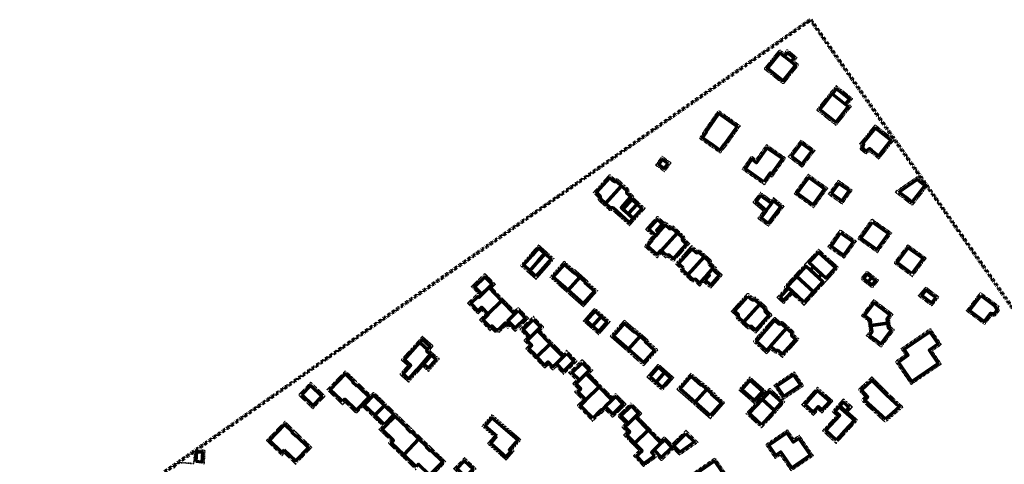
# Model space of a CAD drawing. Units: metres. Extents: x 2497633 to 2498905, y 1112923 to 1114269.
# Drawn here: x 2497920 to 2498368, y 1114066 to 1114269 of the extents above; entities that cross this region are included whole.
import ezdxf

# ---------------------------------------------------------------- set-up
doc = ezdxf.new("R2010")
doc.units = ezdxf.units.M
doc.header["$LTSCALE"] = 0.002
doc.linetypes.add('FANTOME', pattern=[63.5, 31.75, -6.35, 6.35, -6.35, 6.35, -6.35])
doc.layers.add('Hepia Contour final', color=92, linetype='FANTOME', lineweight=35)
doc.layers.add('hepia_emprise maquette', color=210, linetype='FANTOME', lineweight=90)
doc.layers.add('L1', color=7, linetype='Continuous', lineweight=70, true_color=0xebebeb)

msp = doc.modelspace()

# ---------------------------------------------------------------- linework, layer by layer
at = {"layer": 'Hepia Contour final'}
for points in [[(2498267.75, 1114239.37), (2498259.09, 1114246.25), (2498266.09, 1114254.97), (2498268.15, 1114253.34), (2498269.47, 1114254.99), (2498273.95, 1114251.37), (2498272.67, 1114249.75), (2498274.73, 1114248.11)], [(2498291.73, 1114220.55), (2498282.95, 1114227.53), (2498285.64, 1114230.95), (2498289.83, 1114236.25), (2498289.91, 1114236.18), (2498291.84, 1114238.55), (2498297.46, 1114234.1), (2498299.18, 1114232.73), (2498297.33, 1114230.33), (2498298.7, 1114229.25), (2498294.33, 1114223.79)], [(2498239.13, 1114207.96), (2498235.28, 1114210.67), (2498233.47, 1114211.94), (2498229.61, 1114214.66), (2498230.33, 1114215.69), (2498231.43, 1114217.27), (2498231.28, 1114217.37), (2498234, 1114221.26), (2498237.63, 1114226.44), (2498238.25, 1114227.32), (2498243.39, 1114223.68), (2498248.14, 1114220.31), (2498245.74, 1114216.92), (2498241.7, 1114211.22)], [(2498305.29, 1114207.63), (2498302.74, 1114209.67), (2498303.19, 1114211.64), (2498302.55, 1114212.16), (2498309.5, 1114220.73), (2498310.63, 1114219.84), (2498318.13, 1114213.94), (2498311.17, 1114205.31), (2498307.45, 1114208.26), (2498306.88, 1114208.71)], [(2498276.33, 1114201.55), (2498270.05, 1114206.27), (2498275.82, 1114213.81), (2498282.09, 1114209.1)], [(2498259.16, 1114193.52), (2498249.13, 1114200.58), (2498253.26, 1114206.52), (2498255.33, 1114204.98), (2498260.13, 1114211.76), (2498268.75, 1114205.69), (2498262.64, 1114197.06), (2498261.97, 1114197.56)], [(2498213.75, 1114199.49), (2498209.73, 1114202.47), (2498212.6, 1114206.44), (2498216.63, 1114203.47)], [(2498197.79, 1114174.99), (2498191.57, 1114180.59), (2498189.97, 1114182.02), (2498188.68, 1114181.96), (2498186.21, 1114184.24), (2498183.71, 1114186.49), (2498183.64, 1114187.74), (2498181.35, 1114189.89), (2498188.8, 1114198.17), (2498191.13, 1114196.04), (2498192.38, 1114196.1), (2498194.89, 1114193.84), (2498197.39, 1114191.56), (2498197.45, 1114190.31), (2498199.76, 1114188.22), (2498199.36, 1114187.77), (2498201.89, 1114185.51), (2498204.87, 1114182.85), (2498199.54, 1114176.9), (2498199.51, 1114176.93)], [(2498272.72, 1114189.5), (2498276.45, 1114194.63), (2498279.09, 1114198.25), (2498282.61, 1114195.74), (2498283.65, 1114194.99), (2498287.88, 1114191.97), (2498281.56, 1114183.14)], [(2498294.55, 1114184.81), (2498288.26, 1114189.26), (2498292.73, 1114195.56), (2498299.02, 1114191.09)], [(2498333.2, 1114192.85), (2498326.41, 1114184.18), (2498319.85, 1114189.31), (2498318.6, 1114190.29), (2498328.7, 1114197.15), (2498331.97, 1114194.61)], [(2498261.07, 1114174.68), (2498256.2, 1114178.24), (2498258.72, 1114181.56), (2498253.96, 1114185.57), (2498256.8, 1114189.18), (2498257.45, 1114190.02), (2498259.14, 1114188.7), (2498259.17, 1114188.74), (2498262.29, 1114186.32), (2498263.32, 1114187.58), (2498268.05, 1114183.76)], [(2498217.68, 1114158.47), (2498215.34, 1114160.56), (2498214.06, 1114160.5), (2498212.12, 1114162.29), (2498210.37, 1114160.34), (2498204.58, 1114165.57), (2498206.92, 1114168.18), (2498206.7, 1114168.38), (2498208.42, 1114170.3), (2498205.16, 1114173.25), (2498210.48, 1114179.19), (2498213.75, 1114176.24), (2498214.16, 1114176.69), (2498216.49, 1114174.57), (2498217.77, 1114174.63), (2498220.24, 1114172.38), (2498222.71, 1114170.15), (2498222.79, 1114168.88), (2498223.2, 1114168.51), (2498225.11, 1114166.79), (2498222.38, 1114163.73)], [(2498310.55, 1114162.7), (2498301.64, 1114169.05), (2498304.24, 1114172.69), (2498308, 1114177.95), (2498311.7, 1114175.33), (2498316.97, 1114171.6)], [(2498295.42, 1114160.16), (2498288.07, 1114165.29), (2498289.39, 1114167.16), (2498293.56, 1114173.03), (2498300.89, 1114167.86), (2498296.63, 1114161.87)], [(2498234.66, 1114146.48), (2498231.48, 1114149.35), (2498231.14, 1114148.98), (2498229.74, 1114147.42), (2498227.43, 1114149.54), (2498226.14, 1114149.48), (2498223.72, 1114151.8), (2498221.24, 1114154.04), (2498221.19, 1114155.29), (2498218.71, 1114157.55), (2498226.14, 1114165.86), (2498228.64, 1114163.61), (2498229.92, 1114163.69), (2498232.43, 1114161.41), (2498234.88, 1114159.19), (2498234.97, 1114157.9), (2498237.28, 1114155.79), (2498236.87, 1114155.34), (2498239.98, 1114152.46)], [(2498267.9, 1114139.51), (2498264.91, 1114142.27), (2498268.81, 1114146.49), (2498268.16, 1114147.08), (2498272.06, 1114151.34), (2498273.1, 1114152.47), (2498278.1, 1114157.92), (2498278.1, 1114157.92), (2498278.1, 1114157.92), (2498278.1, 1114157.92), (2498279.9, 1114159.88), (2498283.81, 1114164.13), (2498292.84, 1114155.89), (2498287.12, 1114149.62), (2498287.12, 1114149.62), (2498287.12, 1114149.62), (2498287.12, 1114149.62), (2498282.15, 1114144.17), (2498281.1, 1114143.03), (2498277.2, 1114138.75), (2498271.8, 1114143.73), (2498269.34, 1114141.06)], [(2498326.45, 1114151.76), (2498318.13, 1114157.95), (2498324.36, 1114166.18), (2498332.68, 1114160.15)], [(2498176.82, 1114138.1), (2498172, 1114142.36), (2498169.25, 1114144.79), (2498161.69, 1114151.48), (2498168.09, 1114158.72), (2498171.7, 1114155.53), (2498172.63, 1114154.72), (2498172.83, 1114154.94), (2498175.86, 1114152.26), (2498178.89, 1114149.57), (2498178.69, 1114149.35), (2498179.45, 1114148.68), (2498183.23, 1114145.34)], [(2498308.34, 1114146.61), (2498305.71, 1114148.62), (2498302.99, 1114150.7), (2498305.7, 1114154.24), (2498308.09, 1114152.41), (2498308.39, 1114152.18), (2498308.82, 1114151.85), (2498311.05, 1114150.14)], [(2498145.81, 1114126.83), (2498143.52, 1114129.18), (2498142.47, 1114128.15), (2498141.39, 1114129.26), (2498138.62, 1114126.55), (2498136.52, 1114126.57), (2498135.1, 1114128.01), (2498134.35, 1114127.26), (2498129.63, 1114132.07), (2498132.28, 1114134.67), (2498130.55, 1114136.43), (2498128.88, 1114134.81), (2498124.18, 1114139.67), (2498128.8, 1114144.15), (2498129.25, 1114143.69), (2498129.28, 1114143.72), (2498128.84, 1114144.17), (2498125.9, 1114147.17), (2498131.97, 1114153.13), (2498136.76, 1114148.26), (2498135.18, 1114146.71), (2498140.37, 1114141.42), (2498145.55, 1114136.14), (2498145.67, 1114136.26), (2498147.12, 1114137.69), (2498151.89, 1114132.79)], [(2498329.24, 1114143.02), (2498332.53, 1114146.96), (2498334.88, 1114145.18), (2498338.52, 1114142.43), (2498335.23, 1114138.49)], [(2498255.16, 1114126.05), (2498252.81, 1114128.15), (2498251.55, 1114128.08), (2498249.05, 1114130.35), (2498246.56, 1114132.54), (2498246.47, 1114133.84), (2498245.81, 1114134.44), (2498244.16, 1114135.94), (2498250.53, 1114143.08), (2498251.61, 1114144.29), (2498253.95, 1114142.18), (2498255.25, 1114142.24), (2498257.71, 1114139.99), (2498260.23, 1114137.73), (2498260.32, 1114136.46), (2498262.62, 1114134.34)], [(2498312.27, 1114119.72), (2498308.01, 1114122.96), (2498305.54, 1114124.84), (2498307.09, 1114126.9), (2498306.75, 1114129.38), (2498306.44, 1114131.55), (2498303.34, 1114133.94), (2498308.88, 1114141.24), (2498310.02, 1114140.37), (2498317.62, 1114134.59), (2498315.89, 1114132.31), (2498316.12, 1114130.65), (2498316.37, 1114129.04), (2498318.25, 1114127.6)], [(2498351.06, 1114136.18), (2498357.37, 1114144.48), (2498365.76, 1114138.3), (2498365.37, 1114137.82), (2498365.95, 1114136.3), (2498364.07, 1114133.84), (2498362.37, 1114133.93), (2498359.32, 1114129.99)], [(2498183.79, 1114125.42), (2498182.69, 1114126.39), (2498180.33, 1114128.47), (2498176.85, 1114131.54), (2498182.02, 1114137.4), (2498185.5, 1114134.33), (2498188.95, 1114131.27)], [(2498167.88, 1114107.34), (2498164.53, 1114110.77), (2498162.96, 1114109.24), (2498160.73, 1114111.52), (2498159.31, 1114110.13), (2498154.98, 1114114.56), (2498154.12, 1114115.43), (2498150.61, 1114118.98), (2498152.03, 1114120.39), (2498149.78, 1114122.67), (2498151.35, 1114124.21), (2498147.95, 1114127.65), (2498150.1, 1114129.76), (2498154.03, 1114133.61), (2498158.82, 1114128.75), (2498157.24, 1114127.21), (2498162.48, 1114121.9), (2498167.62, 1114116.65), (2498169.18, 1114118.17), (2498173.95, 1114113.32)], [(2498204.2, 1114111.2), (2498199.34, 1114115.54), (2498196.65, 1114117.95), (2498189.06, 1114124.63), (2498195.45, 1114131.9), (2498200.02, 1114127.88), (2498200.22, 1114128.09), (2498203.3, 1114125.4), (2498206.33, 1114122.7), (2498206.13, 1114122.47), (2498210.65, 1114118.43), (2498206.14, 1114113.37)], [(2498260.17, 1114116.66), (2498258.41, 1114118.26), (2498254.08, 1114122.19), (2498255.88, 1114124.18), (2498255.76, 1114124.29), (2498257.03, 1114125.7), (2498263.82, 1114133.27), (2498266.17, 1114131.16), (2498267.42, 1114131.23), (2498269.9, 1114128.98), (2498272.42, 1114126.74), (2498272.51, 1114125.44), (2498274.83, 1114123.36), (2498273.75, 1114122.16), (2498267.35, 1114115.02), (2498265, 1114117.14), (2498263.75, 1114117.09), (2498261.98, 1114118.67)], [(2498325.89, 1114102.71), (2498318.74, 1114113.14), (2498323.21, 1114116.2), (2498321.33, 1114118.95), (2498334.65, 1114128.08), (2498339.57, 1114120.86), (2498335.41, 1114118.01), (2498339.53, 1114111.99)], [(2498103.81, 1114110.96), (2498101.86, 1114108.7), (2498100.92, 1114107.62), (2498100.82, 1114107.72), (2498097.38, 1114103.77), (2498093.39, 1114107.32), (2498096.91, 1114111.29), (2498094, 1114113.86), (2498095.99, 1114116.05), (2498102.4, 1114123.14), (2498102.42, 1114123.12), (2498103.57, 1114124.54), (2498108.42, 1114120.25), (2498107.29, 1114118.75), (2498107.39, 1114118.66), (2498106.86, 1114118.04), (2498111.32, 1114114.38), (2498106.4, 1114108.63), (2498105.53, 1114109.41)], [(2498190.13, 1114087.72), (2498186.75, 1114091.17), (2498185.17, 1114089.63), (2498184.98, 1114089.83), (2498181.08, 1114085.97), (2498174.05, 1114093.09), (2498175.56, 1114094.57), (2498176.57, 1114095.56), (2498172.81, 1114099.37), (2498174.24, 1114100.77), (2498172, 1114103.06), (2498173.57, 1114104.61), (2498170.2, 1114108.03), (2498176.27, 1114113.98), (2498181.04, 1114109.14), (2498179.6, 1114107.71), (2498179.49, 1114107.6), (2498184.68, 1114102.3), (2498184.79, 1114102.19), (2498189.84, 1114097.01), (2498189.92, 1114097.1), (2498191.41, 1114098.56), (2498196.22, 1114093.71)], [(2498209.22, 1114103.01), (2498205.75, 1114106.08), (2498210.92, 1114111.93), (2498214.39, 1114108.86), (2498217.86, 1114105.82), (2498212.69, 1114099.94)], [(2498234.57, 1114087.14), (2498227.47, 1114093.4), (2498226.97, 1114093.85), (2498219.37, 1114100.54), (2498225.79, 1114107.82), (2498230.34, 1114103.81), (2498230.54, 1114104.03), (2498233.58, 1114101.35), (2498236.62, 1114098.67), (2498236.42, 1114098.44), (2498240.98, 1114094.42)], [(2498254.6, 1114094.02), (2498253.35, 1114095.12), (2498247.52, 1114100.23), (2498252.61, 1114106.02), (2498259.71, 1114099.71)], [(2498267.77, 1114095.97), (2498264.34, 1114101.12), (2498263.56, 1114102.29), (2498272.7, 1114108.39), (2498276.95, 1114102.09)], [(2498303.15, 1114095.55), (2498304.83, 1114097.09), (2498301.9, 1114100.35), (2498308.03, 1114106.08), (2498315.39, 1114098.71), (2498322.12, 1114092.43), (2498318.99, 1114089.71), (2498318.2, 1114089.02), (2498314.14, 1114085.49)], [(2498059.33, 1114097.41), (2498053.79, 1114091.69), (2498047.34, 1114097.92), (2498052.87, 1114103.68)], [(2498257.82, 1114082.98), (2498250.83, 1114089.45), (2498257.48, 1114096.57), (2498260.78, 1114100.1), (2498261.57, 1114100.95), (2498268.42, 1114094.67), (2498264.96, 1114090.98), (2498265.12, 1114090.84)], [(2498281.45, 1114088.65), (2498276.17, 1114093.47), (2498277.97, 1114095.48), (2498283.28, 1114101.4), (2498290.24, 1114095.19), (2498285.36, 1114089.73), (2498283.73, 1114091.2)], [(2498217.79, 1114073.35), (2498212.36, 1114068.01), (2498210.45, 1114069.98), (2498204.13, 1114065.43), (2498199.64, 1114070.27), (2498202.08, 1114072.6), (2498199.47, 1114075.3), (2498197.16, 1114077.64), (2498195.12, 1114079.71), (2498196.54, 1114081.12), (2498194.3, 1114083.39), (2498195.87, 1114084.94), (2498192.48, 1114088.37), (2498198.55, 1114094.33), (2498203.34, 1114089.45), (2498201.75, 1114087.91), (2498206.97, 1114082.64), (2498212.1, 1114077.36), (2498213.67, 1114078.89), (2498217.01, 1114075.47), (2498223.5, 1114081.81), (2498228.91, 1114076.39), (2498220.54, 1114070.61)], [(2498141.69, 1114068.41), (2498133.26, 1114075.75), (2498136.1, 1114079.04), (2498130.75, 1114083.69), (2498135.3, 1114088.92), (2498148.39, 1114077.54), (2498144.53, 1114073.06), (2498145.22, 1114072.45)], [(2498053.24, 1114074.08), (2498046.82, 1114067.35), (2498045.97, 1114066.47), (2498040.78, 1114071.43), (2498039.73, 1114070.33), (2498032.73, 1114077.24), (2498041.05, 1114085.87), (2498045.91, 1114081.17), (2498045.91, 1114081.17), (2498046.39, 1114080.72), (2498046.39, 1114080.72), (2498047.18, 1114079.95)], [(2498271.33, 1114063.41), (2498268.51, 1114067.46), (2498266.33, 1114070.6), (2498264.05, 1114069.07), (2498259.78, 1114075.34), (2498269.64, 1114082), (2498272.5, 1114077.81), (2498275.03, 1114079.54), (2498281.37, 1114070.29)], [(2498211.37, 1114032.92), (2498211.19, 1114033.18), (2498211.02, 1114033.06), (2498207.76, 1114037.77), (2498202.65, 1114045.15), (2498202.83, 1114045.28), (2498202.52, 1114045.73), (2498205.1, 1114047.51), (2498236.51, 1114069.12), (2498236.82, 1114068.67), (2498237, 1114068.79), (2498244.93, 1114057.28), (2498244.95, 1114056.05), (2498244.22, 1114055.55), (2498236.26, 1114050.16), (2498237.25, 1114048.73), (2498232.84, 1114045.69), (2498231.85, 1114047.13), (2498224.75, 1114042.25), (2498225.74, 1114040.8), (2498221.33, 1114037.78), (2498220.35, 1114039.21), (2498213.25, 1114034.32), (2498213.3, 1114034.25)]]:
    msp.add_lwpolyline(points, close=True, dxfattribs=at)
for points in [[(2498152.53, 1114153.02), (2498151.74, 1114153.72), (2498148.25, 1114156.79), (2498152.98, 1114162.14), (2498156.49, 1114166.11), (2498160.6, 1114162.47)], [(2498159.41, 1114163.52), (2498163.53, 1114159.88), (2498155.3, 1114150.57), (2498151.03, 1114154.34)], [(2498076.47, 1114092.62), (2498073.51, 1114089.57), (2498068.35, 1114094.59), (2498067.3, 1114093.5), (2498065.83, 1114094.92), (2498060.27, 1114100.29), (2498068.61, 1114108.9), (2498073.5, 1114104.17), (2498073.93, 1114103.75), (2498073.93, 1114103.75), (2498073.93, 1114103.75), (2498080.11, 1114097.78), (2498081.49, 1114099.21), (2498086.99, 1114093.87), (2498092.01, 1114089.02), (2498098.17, 1114083.06), (2498098.6, 1114082.64), (2498098.6, 1114082.64), (2498098.6, 1114082.64), (2498102.76, 1114078.62), (2498106.92, 1114074.6), (2498107.36, 1114074.17), (2498106.92, 1114074.6), (2498107.36, 1114074.17), (2498114.26, 1114067.5), (2498106.92, 1114059.95)], [(2498297.16, 1114090.3), (2498301.5, 1114086.46), (2498295.27, 1114079.71), (2498291.77, 1114075.91), (2498285.63, 1114081.63), (2498292.01, 1114088.49), (2498289.97, 1114090.38), (2498295.09, 1114096.1)], [(2498295.09, 1114096.1), (2498299.12, 1114092.47), (2498297.16, 1114090.3)], [(2498100.75, 1114063.87), (2498094.41, 1114069.99), (2498088.05, 1114076.14), (2498089.1, 1114077.22), (2498083.92, 1114082.23), (2498085.5, 1114083.85), (2498081.26, 1114087.96), (2498076.47, 1114092.62)], [(2497990.6, 1114064.6), (2497992.52, 1114067.21), (2497997.18, 1114066.88), (2497999.66, 1114066.7), (2498000.06, 1114072.49), (2498004.65, 1114072.86), (2498004.48, 1114069.35), (2498004.26, 1114066.36)], [(2498121.92, 1114060.41), (2498117.87, 1114064.36), (2498122.77, 1114069.36), (2498128.03, 1114064.32), (2498124.67, 1114060.74)]]:
    msp.add_lwpolyline(points, dxfattribs=at)
at = {"layer": 'hepia_emprise maquette'}
msp.add_lwpolyline([(2498280.15, 1114268.61), (2497633.02, 1113815.49), (2498258.22, 1112922.61), (2498905.35, 1113375.74)], close=True, dxfattribs=at)
at = {"layer": 'L1'}
for points in [[(2498268.31, 1114251.93), (2498271.26, 1114249.59), (2498273.32, 1114247.95), (2498270.52, 1114244.44), (2498270.09, 1114243.9), (2498269.74, 1114243.47), (2498267.59, 1114240.77), (2498260.5, 1114246.4), (2498262.59, 1114249.01), (2498266.25, 1114253.57)], [(2498268.31, 1114251.93), (2498273.32, 1114247.95), (2498267.59, 1114240.77), (2498260.5, 1114246.4), (2498266.25, 1114253.57)], [(2498271.26, 1114249.59), (2498268.31, 1114251.93), (2498269.63, 1114253.58), (2498272.55, 1114251.22)], [(2498271.26, 1114249.59), (2498268.31, 1114251.93), (2498269.63, 1114253.58), (2498272.55, 1114251.22)], [(2498286.43, 1114230.33), (2498289.99, 1114234.85), (2498290.06, 1114234.79), (2498295.94, 1114230.16), (2498297.29, 1114229.09), (2498293.55, 1114224.42), (2498291.57, 1114221.95), (2498284.35, 1114227.7)], [(2498286.43, 1114230.33), (2498289.99, 1114234.85), (2498290.06, 1114234.79), (2498297.29, 1114229.09), (2498291.57, 1114221.95), (2498284.35, 1114227.7)], [(2498290.06, 1114234.79), (2498291.99, 1114237.16), (2498296.83, 1114233.31), (2498297.78, 1114232.56), (2498295.94, 1114230.16)], [(2498290.06, 1114234.79), (2498291.99, 1114237.16), (2498297.78, 1114232.56), (2498295.94, 1114230.16)], [(2498235.85, 1114211.49), (2498234.05, 1114212.76), (2498231, 1114214.91), (2498231.15, 1114215.11), (2498232.82, 1114217.51), (2498232.68, 1114217.62), (2498234.82, 1114220.68), (2498238.45, 1114225.87), (2498238.49, 1114225.93), (2498242.82, 1114222.86), (2498246.75, 1114220.07), (2498244.93, 1114217.5), (2498244.45, 1114216.83), (2498243.71, 1114215.79), (2498240.89, 1114211.82), (2498240.76, 1114211.91), (2498238.93, 1114209.32)], [(2498235.85, 1114211.49), (2498231, 1114214.91), (2498232.82, 1114217.51), (2498232.68, 1114217.62), (2498238.45, 1114225.87), (2498238.49, 1114225.93), (2498246.75, 1114220.07), (2498240.89, 1114211.82), (2498240.76, 1114211.91), (2498238.93, 1114209.32)], [(2498308.07, 1114209.04), (2498306.92, 1114209.95), (2498305.34, 1114208.87), (2498303.85, 1114210.06), (2498304.24, 1114211.72), (2498304.42, 1114211.93), (2498303.96, 1114212.3), (2498309.65, 1114219.33), (2498310.01, 1114219.05), (2498316.71, 1114213.78), (2498314.64, 1114211.21), (2498311.01, 1114206.71)], [(2498308.07, 1114209.04), (2498306.92, 1114209.95), (2498305.34, 1114208.87), (2498303.85, 1114210.06), (2498304.24, 1114211.72), (2498304.42, 1114211.93), (2498303.96, 1114212.3), (2498309.65, 1114219.33), (2498316.71, 1114213.78), (2498311.01, 1114206.71)], [(2498271.45, 1114206.47), (2498276.01, 1114212.42), (2498280.68, 1114208.91), (2498276.14, 1114202.94)], [(2498271.45, 1114206.47), (2498276.01, 1114212.42), (2498280.68, 1114208.91), (2498276.14, 1114202.94)], [(2498258.91, 1114194.91), (2498250.52, 1114200.82), (2498253.49, 1114205.11), (2498255.55, 1114203.57), (2498260.37, 1114210.37), (2498260.77, 1114210.08), (2498267.35, 1114205.45), (2498262.53, 1114198.65), (2498262.41, 1114198.48), (2498261.74, 1114198.98)], [(2498258.91, 1114194.91), (2498250.52, 1114200.82), (2498253.49, 1114205.11), (2498255.55, 1114203.57), (2498260.37, 1114210.37), (2498267.35, 1114205.45), (2498262.41, 1114198.48), (2498261.74, 1114198.98)], [(2498215.24, 1114203.25), (2498213.53, 1114200.89), (2498211.12, 1114202.68), (2498212.82, 1114205.03)], [(2498215.24, 1114203.25), (2498213.53, 1114200.89), (2498211.12, 1114202.68), (2498212.82, 1114205.03)], [(2498186.89, 1114184.98), (2498184.69, 1114186.96), (2498184.61, 1114188.2), (2498182.75, 1114189.95), (2498188.87, 1114196.75), (2498190.77, 1114195.02), (2498192.02, 1114195.08), (2498194.22, 1114193.1)], [(2498186.89, 1114184.98), (2498184.69, 1114186.96), (2498184.61, 1114188.2), (2498182.75, 1114189.95), (2498188.87, 1114196.75), (2498190.77, 1114195.02), (2498192.02, 1114195.08), (2498194.22, 1114193.1)], [(2498277.26, 1114194.04), (2498279.31, 1114196.86), (2498282.03, 1114194.92), (2498283.07, 1114194.18), (2498283.7, 1114193.73), (2498286.48, 1114191.74), (2498281.33, 1114184.53), (2498281.21, 1114184.62), (2498274.12, 1114189.72)], [(2498277.26, 1114194.04), (2498279.31, 1114196.86), (2498286.48, 1114191.74), (2498281.33, 1114184.53), (2498281.21, 1114184.62), (2498274.12, 1114189.72)], [(2498320.29, 1114190.23), (2498328.66, 1114195.91), (2498331.56, 1114193.66), (2498332.18, 1114193.17), (2498326.24, 1114185.58), (2498326.05, 1114185.73), (2498323.4, 1114187.81), (2498320.46, 1114190.1)], [(2498320.29, 1114190.23), (2498328.66, 1114195.91), (2498332.18, 1114193.17), (2498326.24, 1114185.58), (2498320.46, 1114190.1)], [(2498192.24, 1114181.33), (2498190.34, 1114183.04), (2498189.05, 1114182.98), (2498186.89, 1114184.98), (2498194.22, 1114193.1), (2498196.22, 1114191.28), (2498196.41, 1114191.1), (2498196.47, 1114189.84), (2498198.35, 1114188.14), (2498197.95, 1114187.7), (2498193.94, 1114183.23), (2498194.99, 1114182.3), (2498197.23, 1114180.3), (2498199.38, 1114178.38), (2498199.42, 1114178.35), (2498197.71, 1114176.41)], [(2498192.24, 1114181.33), (2498190.34, 1114183.04), (2498189.05, 1114182.98), (2498186.89, 1114184.98), (2498194.22, 1114193.1), (2498196.41, 1114191.1), (2498196.47, 1114189.84), (2498198.35, 1114188.14), (2498193.94, 1114183.23), (2498199.38, 1114178.38), (2498199.42, 1114178.35), (2498197.71, 1114176.41)], [(2498289.65, 1114189.5), (2498292.96, 1114194.17), (2498297.63, 1114190.86), (2498294.32, 1114186.21)], [(2498289.65, 1114189.5), (2498292.96, 1114194.17), (2498297.63, 1114190.86), (2498294.32, 1114186.21)], [(2498197.23, 1114180.3), (2498194.99, 1114182.3), (2498198.99, 1114186.76), (2498201.23, 1114184.76)], [(2498197.23, 1114180.3), (2498194.99, 1114182.3), (2498198.99, 1114186.76), (2498201.23, 1114184.76)], [(2498257.58, 1114188.57), (2498257.62, 1114188.61), (2498259.3, 1114187.29), (2498259.34, 1114187.34), (2498262.39, 1114184.97), (2498262.44, 1114184.93), (2498262.24, 1114184.66), (2498260.01, 1114181.78), (2498255.34, 1114185.71)], [(2498257.58, 1114188.57), (2498257.62, 1114188.61), (2498259.3, 1114187.29), (2498259.34, 1114187.34), (2498262.44, 1114184.93), (2498260.01, 1114181.78), (2498255.34, 1114185.71)], [(2498262.44, 1114184.93), (2498263.46, 1114186.17), (2498266.66, 1114183.59), (2498266.27, 1114183.09), (2498260.87, 1114176.06), (2498257.61, 1114178.44), (2498257.67, 1114178.52), (2498260.09, 1114181.71), (2498260.01, 1114181.78), (2498262.24, 1114184.66)], [(2498262.44, 1114184.93), (2498263.46, 1114186.17), (2498266.66, 1114183.59), (2498260.87, 1114176.06), (2498257.61, 1114178.44), (2498260.09, 1114181.71), (2498260.01, 1114181.78), (2498262.24, 1114184.66)], [(2498199.42, 1114178.35), (2498199.38, 1114178.38), (2498197.23, 1114180.3), (2498201.23, 1114184.76), (2498203.46, 1114182.77), (2498199.46, 1114178.31)], [(2498199.42, 1114178.35), (2498197.23, 1114180.3), (2498201.23, 1114184.76), (2498203.46, 1114182.77), (2498199.46, 1114178.31)], [(2498209.83, 1114170.37), (2498206.57, 1114173.32), (2498210.55, 1114177.77), (2498212.78, 1114175.77), (2498210.15, 1114172.84), (2498211.2, 1114171.9)], [(2498209.83, 1114170.37), (2498206.57, 1114173.32), (2498210.55, 1114177.77), (2498212.78, 1114175.77), (2498210.15, 1114172.84), (2498211.2, 1114171.9)], [(2498308.24, 1114176.56), (2498311.12, 1114174.51), (2498315.57, 1114171.37), (2498310.32, 1114164.09), (2498303.04, 1114169.28), (2498305.06, 1114172.11)], [(2498308.24, 1114176.56), (2498315.57, 1114171.37), (2498310.32, 1114164.09), (2498303.04, 1114169.28), (2498305.06, 1114172.11)], [(2498208.33, 1114168.25), (2498208.11, 1114168.45), (2498209.83, 1114170.37), (2498211.2, 1114171.9), (2498214.23, 1114175.27), (2498216.12, 1114173.55), (2498217.4, 1114173.61), (2498219.57, 1114171.64), (2498212.25, 1114163.53), (2498212.05, 1114163.71), (2498210.3, 1114161.75), (2498205.99, 1114165.65)], [(2498208.33, 1114168.25), (2498208.11, 1114168.45), (2498214.23, 1114175.27), (2498216.12, 1114173.55), (2498217.4, 1114173.61), (2498219.57, 1114171.64), (2498212.25, 1114163.53), (2498212.05, 1114163.71), (2498210.3, 1114161.75), (2498205.99, 1114165.65)], [(2498214.43, 1114161.52), (2498212.25, 1114163.53), (2498219.57, 1114171.64), (2498221.74, 1114169.68), (2498221.82, 1114168.41), (2498222.53, 1114167.77), (2498223.7, 1114166.71), (2498221.63, 1114164.39), (2498217.6, 1114159.88), (2498215.71, 1114161.58)], [(2498214.43, 1114161.52), (2498212.25, 1114163.53), (2498219.57, 1114171.64), (2498221.74, 1114169.68), (2498221.82, 1114168.41), (2498223.7, 1114166.71), (2498217.6, 1114159.88), (2498215.71, 1114161.58)], [(2498293.8, 1114171.63), (2498299.5, 1114167.62), (2498295.82, 1114162.44), (2498295.18, 1114161.54), (2498289.47, 1114165.53), (2498290.11, 1114166.43), (2498290.21, 1114166.58)], [(2498293.8, 1114171.63), (2498299.5, 1114167.62), (2498295.82, 1114162.44), (2498295.18, 1114161.54), (2498289.47, 1114165.53), (2498290.21, 1114166.58)], [(2498152.4, 1114154.47), (2498149.66, 1114156.88), (2498153.73, 1114161.48), (2498153.96, 1114161.74), (2498154.31, 1114162.14), (2498156.58, 1114164.7), (2498159.2, 1114162.38), (2498156.17, 1114158.87), (2498156.29, 1114158.77), (2498152.45, 1114154.43)], [(2498152.4, 1114154.47), (2498149.66, 1114156.88), (2498153.73, 1114161.48), (2498156.58, 1114164.7), (2498159.2, 1114162.38), (2498156.17, 1114158.87), (2498156.29, 1114158.77), (2498152.45, 1114154.43)], [(2498222.17, 1114155.75), (2498220.11, 1114157.62), (2498226.22, 1114164.44), (2498228.28, 1114162.58), (2498229.56, 1114162.66), (2498231.76, 1114160.67), (2498224.4, 1114152.53), (2498222.22, 1114154.5)], [(2498222.17, 1114155.75), (2498220.11, 1114157.62), (2498226.22, 1114164.44), (2498228.28, 1114162.58), (2498229.56, 1114162.66), (2498231.76, 1114160.67), (2498224.4, 1114152.53), (2498222.22, 1114154.5)], [(2498326.25, 1114153.16), (2498319.54, 1114158.15), (2498324.57, 1114164.79), (2498331.28, 1114159.94)], [(2498326.25, 1114153.16), (2498319.54, 1114158.15), (2498324.57, 1114164.79), (2498331.28, 1114159.94)], [(2498155.22, 1114151.98), (2498152.49, 1114154.39), (2498152.45, 1114154.43), (2498156.29, 1114158.77), (2498156.44, 1114158.64), (2498159.5, 1114162.11), (2498162.12, 1114159.79)], [(2498155.22, 1114151.98), (2498152.45, 1114154.43), (2498156.29, 1114158.77), (2498156.44, 1114158.64), (2498159.5, 1114162.11), (2498162.12, 1114159.79)], [(2498234, 1114157.43), (2498235.87, 1114155.72), (2498235.47, 1114155.28), (2498233.39, 1114152.96), (2498230.4, 1114149.65), (2498229.67, 1114148.84), (2498227.8, 1114150.56), (2498226.52, 1114150.5), (2498224.4, 1114152.53), (2498231.76, 1114160.67), (2498233.91, 1114158.72)], [(2498234, 1114157.43), (2498235.87, 1114155.72), (2498233.39, 1114152.96), (2498229.67, 1114148.84), (2498227.8, 1114150.56), (2498226.52, 1114150.5), (2498224.4, 1114152.53), (2498231.76, 1114160.67), (2498233.91, 1114158.72)], [(2498280.63, 1114159.2), (2498283.88, 1114162.72), (2498286.78, 1114160.07), (2498291.43, 1114155.82), (2498287.08, 1114151.04), (2498285.17, 1114152.8), (2498281.44, 1114156.22), (2498279.51, 1114157.98)], [(2498280.63, 1114159.2), (2498283.88, 1114162.72), (2498291.43, 1114155.82), (2498287.08, 1114151.04), (2498279.51, 1114157.98)], [(2498169.92, 1114145.54), (2498167.28, 1114147.87), (2498166.55, 1114148.52), (2498166.46, 1114148.59), (2498165.18, 1114149.72), (2498163.1, 1114151.57), (2498168.18, 1114157.31), (2498171.04, 1114154.78), (2498172.71, 1114153.3), (2498172.91, 1114153.53), (2498175.2, 1114151.51)], [(2498169.92, 1114145.54), (2498163.1, 1114151.57), (2498168.18, 1114157.31), (2498172.71, 1114153.3), (2498172.91, 1114153.53), (2498175.2, 1114151.51)], [(2498232.15, 1114150.1), (2498234.13, 1114152.29), (2498233.39, 1114152.96), (2498235.47, 1114155.28), (2498236.5, 1114154.32), (2498238.58, 1114152.4), (2498234.58, 1114147.9)], [(2498232.15, 1114150.1), (2498234.13, 1114152.29), (2498233.39, 1114152.96), (2498235.47, 1114155.28), (2498238.58, 1114152.4), (2498234.58, 1114147.9)], [(2498273.84, 1114151.79), (2498274.86, 1114152.91), (2498278.13, 1114156.47), (2498280.06, 1114154.71), (2498283.79, 1114151.31), (2498285.71, 1114149.55), (2498281.41, 1114144.85)], [(2498273.84, 1114151.79), (2498278.13, 1114156.47), (2498285.71, 1114149.55), (2498281.41, 1114144.85)], [(2498283.79, 1114151.31), (2498280.06, 1114154.71), (2498281.44, 1114156.22), (2498285.17, 1114152.8)], [(2498283.79, 1114151.31), (2498280.06, 1114154.71), (2498281.44, 1114156.22), (2498285.17, 1114152.8)], [(2498129.55, 1114144.87), (2498127.31, 1114147.15), (2498131.95, 1114151.72), (2498135.34, 1114148.27), (2498134.42, 1114147.36), (2498133.76, 1114146.72), (2498130.69, 1114143.71)], [(2498129.55, 1114144.87), (2498127.31, 1114147.15), (2498131.95, 1114151.72), (2498135.34, 1114148.27), (2498133.76, 1114146.72), (2498130.69, 1114143.71)], [(2498177.28, 1114149.26), (2498178.79, 1114147.93), (2498181.82, 1114145.25), (2498178.63, 1114141.65), (2498176.73, 1114139.51), (2498172.66, 1114143.11), (2498172.59, 1114143.17), (2498169.92, 1114145.54), (2498175.2, 1114151.51), (2498177.48, 1114149.49)], [(2498177.28, 1114149.26), (2498181.82, 1114145.25), (2498176.73, 1114139.51), (2498172.66, 1114143.11), (2498169.92, 1114145.54), (2498175.2, 1114151.51), (2498177.48, 1114149.49)], [(2498277.13, 1114140.16), (2498271.74, 1114145.14), (2498270.22, 1114146.55), (2498269.57, 1114147.14), (2498272.8, 1114150.66), (2498273.84, 1114151.79), (2498281.41, 1114144.85), (2498280.37, 1114143.7)], [(2498277.13, 1114140.16), (2498269.57, 1114147.14), (2498273.84, 1114151.79), (2498281.41, 1114144.85), (2498280.37, 1114143.7)], [(2498306.32, 1114149.41), (2498304.39, 1114150.88), (2498305.89, 1114152.84), (2498307.48, 1114151.62), (2498307.78, 1114151.39)], [(2498306.32, 1114149.41), (2498304.39, 1114150.88), (2498305.89, 1114152.84), (2498307.78, 1114151.39)], [(2498308.22, 1114151.05), (2498309.1, 1114150.38), (2498309.65, 1114149.95), (2498308.16, 1114148.01), (2498306.32, 1114149.41), (2498307.78, 1114151.39)], [(2498308.22, 1114151.05), (2498309.65, 1114149.95), (2498308.16, 1114148.01), (2498306.32, 1114149.41), (2498307.78, 1114151.39)], [(2498133.58, 1114134.77), (2498130.57, 1114137.84), (2498128.9, 1114136.23), (2498125.59, 1114139.65), (2498128.78, 1114142.73), (2498129.23, 1114142.27), (2498130.69, 1114143.71), (2498133.76, 1114146.72), (2498139.65, 1114140.72)], [(2498133.58, 1114134.77), (2498130.57, 1114137.84), (2498128.9, 1114136.23), (2498125.59, 1114139.65), (2498128.78, 1114142.73), (2498129.23, 1114142.27), (2498133.76, 1114146.72), (2498139.65, 1114140.72)], [(2498266.33, 1114142.33), (2498270.22, 1114146.55), (2498271.74, 1114145.14), (2498268.6, 1114141.74), (2498267.85, 1114140.92)], [(2498266.33, 1114142.33), (2498270.22, 1114146.55), (2498271.74, 1114145.14), (2498267.85, 1114140.92)], [(2498337.08, 1114142.26), (2498335.07, 1114139.86), (2498330.68, 1114143.18), (2498332.69, 1114145.59), (2498334.28, 1114144.38)], [(2498337.08, 1114142.26), (2498335.07, 1114139.86), (2498330.68, 1114143.18), (2498332.69, 1114145.59), (2498334.28, 1114144.38)], [(2498138.22, 1114127.56), (2498136.94, 1114127.56), (2498135.12, 1114129.42), (2498134.36, 1114128.68), (2498134.11, 1114128.93), (2498131.04, 1114132.06), (2498133.17, 1114134.15), (2498133.69, 1114134.66), (2498133.58, 1114134.77), (2498139.65, 1114140.72), (2498145.54, 1114134.73), (2498142.45, 1114131.7), (2498143.53, 1114130.59), (2498142.48, 1114129.57), (2498141.4, 1114130.67)], [(2498138.22, 1114127.56), (2498136.94, 1114127.56), (2498135.12, 1114129.42), (2498134.36, 1114128.68), (2498131.04, 1114132.06), (2498133.69, 1114134.66), (2498133.58, 1114134.77), (2498139.65, 1114140.72), (2498145.54, 1114134.73), (2498142.45, 1114131.7), (2498143.53, 1114130.59), (2498142.48, 1114129.57), (2498141.4, 1114130.67)], [(2498251.68, 1114142.87), (2498253.58, 1114141.16), (2498254.88, 1114141.22), (2498257.04, 1114139.25), (2498249.71, 1114131.09), (2498247.53, 1114133.02), (2498247.44, 1114134.31), (2498246.48, 1114135.18), (2498246.35, 1114135.3), (2498246.28, 1114135.36), (2498245.56, 1114136.01), (2498247.31, 1114137.97), (2498250.23, 1114141.25), (2498251.27, 1114142.41)], [(2498251.68, 1114142.87), (2498253.58, 1114141.16), (2498254.88, 1114141.22), (2498257.04, 1114139.25), (2498249.71, 1114131.09), (2498247.53, 1114133.02), (2498247.44, 1114134.31), (2498245.56, 1114136.01), (2498251.27, 1114142.41)], [(2498357.57, 1114143.09), (2498364.32, 1114138.11), (2498364.09, 1114137.82), (2498364.37, 1114137.66), (2498364.82, 1114136.47), (2498363.59, 1114134.87), (2498362.33, 1114134.93), (2498362.03, 1114135.12), (2498360.84, 1114133.59), (2498359.14, 1114131.38), (2498352.47, 1114136.37), (2498352.67, 1114136.64), (2498353.71, 1114138.01), (2498355.76, 1114140.71), (2498356.6, 1114141.82), (2498357.44, 1114142.92)], [(2498357.57, 1114143.09), (2498364.32, 1114138.11), (2498364.09, 1114137.82), (2498364.37, 1114137.66), (2498364.82, 1114136.47), (2498363.59, 1114134.87), (2498362.33, 1114134.93), (2498362.03, 1114135.12), (2498359.14, 1114131.38), (2498352.47, 1114136.37), (2498357.44, 1114142.92)], [(2498147.11, 1114136.27), (2498149.94, 1114133.35), (2498150.48, 1114132.81), (2498145.83, 1114128.25), (2498143.83, 1114130.29), (2498143.53, 1114130.59), (2498142.45, 1114131.7), (2498145.54, 1114134.73), (2498146.37, 1114135.55)], [(2498147.11, 1114136.27), (2498150.48, 1114132.81), (2498145.83, 1114128.25), (2498142.45, 1114131.7), (2498146.37, 1114135.55)], [(2498251.91, 1114129.1), (2498249.71, 1114131.09), (2498257.04, 1114139.25), (2498259.26, 1114137.26), (2498259.35, 1114135.99), (2498261.21, 1114134.27), (2498255.08, 1114127.46), (2498253.16, 1114129.17)], [(2498251.91, 1114129.1), (2498249.71, 1114131.09), (2498257.04, 1114139.25), (2498259.26, 1114137.26), (2498259.35, 1114135.99), (2498261.21, 1114134.27), (2498255.08, 1114127.46), (2498253.16, 1114129.17)], [(2498307.74, 1114129.51), (2498307.38, 1114132.09), (2498304.74, 1114134.12), (2498307.06, 1114137.19), (2498309.07, 1114139.83), (2498309.41, 1114139.57), (2498310.03, 1114139.1), (2498313.51, 1114136.46), (2498316.22, 1114134.39), (2498314.85, 1114132.58), (2498315.13, 1114130.52), (2498315.13, 1114130.51)], [(2498307.74, 1114129.51), (2498307.38, 1114132.09), (2498304.74, 1114134.12), (2498309.07, 1114139.83), (2498316.22, 1114134.39), (2498314.85, 1114132.58), (2498315.13, 1114130.51)], [(2498154.02, 1114132.2), (2498157.41, 1114128.76), (2498156.31, 1114127.69), (2498155.83, 1114127.22), (2498152.76, 1114124.2), (2498149.37, 1114127.64), (2498150.8, 1114129.04)], [(2498154.02, 1114132.2), (2498157.41, 1114128.76), (2498155.83, 1114127.22), (2498152.76, 1114124.2), (2498149.37, 1114127.64), (2498150.8, 1114129.04)], [(2498180.99, 1114129.22), (2498178.26, 1114131.63), (2498182.11, 1114135.99), (2498184.84, 1114133.58)], [(2498180.99, 1114129.22), (2498178.26, 1114131.63), (2498182.11, 1114135.99), (2498184.84, 1114133.58)], [(2498180.99, 1114129.22), (2498184.84, 1114133.58), (2498185.21, 1114133.25), (2498187.54, 1114131.18), (2498183.7, 1114126.83), (2498183.35, 1114127.14)], [(2498180.99, 1114129.22), (2498184.84, 1114133.58), (2498187.54, 1114131.18), (2498183.7, 1114126.83), (2498183.35, 1114127.14)], [(2498257.77, 1114125.03), (2498263.89, 1114131.86), (2498265.81, 1114130.14), (2498267.05, 1114130.21), (2498269.23, 1114128.23), (2498261.9, 1114120.08), (2498260.1, 1114118.08), (2498259.08, 1114119), (2498255.49, 1114122.26), (2498257.29, 1114124.25), (2498257.17, 1114124.36)], [(2498257.77, 1114125.03), (2498263.89, 1114131.86), (2498265.81, 1114130.14), (2498267.05, 1114130.21), (2498269.23, 1114128.23), (2498261.9, 1114120.08), (2498260.1, 1114118.08), (2498255.49, 1114122.26), (2498257.29, 1114124.25), (2498257.17, 1114124.36)], [(2498155.83, 1114127.22), (2498161.77, 1114121.2), (2498155.7, 1114115.26), (2498154.84, 1114116.13), (2498152.02, 1114118.97), (2498153.45, 1114120.38), (2498152.51, 1114121.32), (2498151.19, 1114122.66), (2498152.76, 1114124.2)], [(2498155.83, 1114127.22), (2498161.77, 1114121.2), (2498155.7, 1114115.26), (2498152.02, 1114118.97), (2498153.45, 1114120.38), (2498151.19, 1114122.66), (2498152.76, 1114124.2)], [(2498197.31, 1114118.69), (2498194.48, 1114121.19), (2498193.67, 1114121.9), (2498190.47, 1114124.72), (2498195.54, 1114130.49), (2498200.1, 1114126.48), (2498200.3, 1114126.7), (2498202.64, 1114124.65)], [(2498197.31, 1114118.69), (2498190.47, 1114124.72), (2498195.54, 1114130.49), (2498200.1, 1114126.48), (2498200.3, 1114126.7), (2498202.64, 1114124.65)], [(2498273.01, 1114122.83), (2498270.06, 1114119.54), (2498270.03, 1114119.5), (2498269.04, 1114118.4), (2498267.27, 1114116.43), (2498265.36, 1114118.15), (2498264.11, 1114118.1), (2498261.9, 1114120.08), (2498269.23, 1114128.23), (2498271.45, 1114126.26), (2498271.54, 1114124.96), (2498273.41, 1114123.28)], [(2498273.01, 1114122.83), (2498267.27, 1114116.43), (2498265.36, 1114118.15), (2498264.11, 1114118.1), (2498261.9, 1114120.08), (2498269.23, 1114128.23), (2498271.45, 1114126.26), (2498271.54, 1114124.96), (2498273.41, 1114123.28)], [(2498306.94, 1114125.03), (2498308.14, 1114126.62), (2498307.74, 1114129.51), (2498315.13, 1114130.51), (2498315.44, 1114128.49), (2498316.85, 1114127.41), (2498312.08, 1114121.12), (2498309.7, 1114122.93), (2498309.46, 1114123.12), (2498309.18, 1114123.33), (2498308.62, 1114123.75)], [(2498306.94, 1114125.03), (2498308.14, 1114126.62), (2498307.74, 1114129.51), (2498315.13, 1114130.51), (2498315.44, 1114128.49), (2498316.85, 1114127.41), (2498312.08, 1114121.12), (2498308.62, 1114123.75)], [(2498105.94, 1114118.62), (2498102.53, 1114121.68), (2498103.69, 1114123.1), (2498107.06, 1114120.11)], [(2498105.94, 1114118.62), (2498102.53, 1114121.68), (2498103.69, 1114123.1), (2498107.06, 1114120.11)], [(2498204.72, 1114122.39), (2498209.24, 1114118.35), (2498205.39, 1114114.04), (2498204.12, 1114112.62), (2498200.01, 1114116.29), (2498197.95, 1114118.12), (2498197.31, 1114118.69), (2498202.64, 1114124.65), (2498204.92, 1114122.62)], [(2498204.72, 1114122.39), (2498209.24, 1114118.35), (2498204.12, 1114112.62), (2498197.31, 1114118.69), (2498202.64, 1114124.65), (2498204.92, 1114122.62)], [(2498320.13, 1114112.88), (2498324.6, 1114115.95), (2498322.72, 1114118.69), (2498322.94, 1114118.84), (2498334.38, 1114126.68), (2498338.18, 1114121.12), (2498334.02, 1114118.27), (2498338.14, 1114112.26), (2498326.15, 1114104.1)], [(2498320.13, 1114112.88), (2498324.6, 1114115.95), (2498322.72, 1114118.69), (2498334.38, 1114126.68), (2498338.18, 1114121.12), (2498334.02, 1114118.27), (2498338.14, 1114112.26), (2498326.15, 1114104.1)], [(2498097.23, 1114105.24), (2498094.8, 1114107.41), (2498098.33, 1114111.37), (2498095.42, 1114113.94), (2498096.73, 1114115.38), (2498102.47, 1114121.73), (2498102.53, 1114121.68), (2498105.94, 1114118.62), (2498106, 1114118.57), (2498105.46, 1114117.94), (2498107.09, 1114116.51), (2498107.21, 1114116.4), (2498103.72, 1114112.38), (2498101.1, 1114109.36), (2498100.82, 1114109.03), (2498100.72, 1114109.13), (2498097.29, 1114105.19)], [(2498097.23, 1114105.24), (2498094.8, 1114107.41), (2498098.33, 1114111.37), (2498095.42, 1114113.94), (2498102.47, 1114121.73), (2498106, 1114118.57), (2498105.46, 1114117.94), (2498107.21, 1114116.4), (2498101.1, 1114109.36), (2498100.82, 1114109.03), (2498100.72, 1114109.13), (2498097.29, 1114105.19)], [(2498155.7, 1114115.26), (2498161.77, 1114121.2), (2498167.6, 1114115.24), (2498164.55, 1114112.19), (2498162.98, 1114110.66), (2498160.75, 1114112.94), (2498159.32, 1114111.54)], [(2498155.7, 1114115.26), (2498161.77, 1114121.2), (2498167.6, 1114115.24), (2498164.55, 1114112.19), (2498162.98, 1114110.66), (2498160.75, 1114112.94), (2498159.32, 1114111.54)], [(2498106.2, 1114110.16), (2498104.22, 1114111.94), (2498107.79, 1114116.03), (2498109.9, 1114114.26), (2498106.3, 1114110.06)], [(2498106.2, 1114110.16), (2498104.22, 1114111.94), (2498107.79, 1114116.03), (2498109.9, 1114114.26), (2498106.3, 1114110.06)], [(2498169.17, 1114116.76), (2498172.54, 1114113.33), (2498167.9, 1114108.76), (2498164.55, 1114112.19), (2498167.6, 1114115.24), (2498168.09, 1114115.72)], [(2498169.17, 1114116.76), (2498172.54, 1114113.33), (2498167.9, 1114108.76), (2498164.55, 1114112.19), (2498167.6, 1114115.24), (2498168.09, 1114115.72)], [(2498176.26, 1114112.57), (2498179.63, 1114109.15), (2498178.89, 1114108.42), (2498178.08, 1114107.61), (2498174.99, 1114104.6), (2498171.62, 1114108.02)], [(2498176.26, 1114112.57), (2498179.63, 1114109.15), (2498178.08, 1114107.61), (2498174.99, 1114104.6), (2498171.62, 1114108.02)], [(2498207.16, 1114106.17), (2498211.01, 1114110.52), (2498213.73, 1114108.11), (2498209.88, 1114103.76)], [(2498207.16, 1114106.17), (2498211.01, 1114110.52), (2498213.73, 1114108.11), (2498209.88, 1114103.76)], [(2498067.28, 1114094.92), (2498066.53, 1114095.64), (2498061.69, 1114100.32), (2498068.64, 1114107.49), (2498071.71, 1114104.52), (2498072.09, 1114104.15), (2498071.86, 1114103.92), (2498073.73, 1114102.11), (2498073.95, 1114102.34), (2498075.06, 1114101.27), (2498079.41, 1114097.06), (2498073.49, 1114090.98), (2498068.33, 1114096)], [(2498067.28, 1114094.92), (2498066.53, 1114095.64), (2498061.69, 1114100.32), (2498068.64, 1114107.49), (2498072.09, 1114104.15), (2498071.86, 1114103.92), (2498073.73, 1114102.11), (2498073.95, 1114102.34), (2498079.41, 1114097.06), (2498073.49, 1114090.98), (2498068.33, 1114096)], [(2498177.88, 1114095.65), (2498174.23, 1114099.36), (2498175.66, 1114100.76), (2498173.41, 1114103.04), (2498174.99, 1114104.6), (2498178.08, 1114107.61), (2498178.55, 1114107.12), (2498183.97, 1114101.6)], [(2498177.88, 1114095.65), (2498174.23, 1114099.36), (2498175.66, 1114100.76), (2498173.41, 1114103.04), (2498174.99, 1114104.6), (2498178.08, 1114107.61), (2498183.97, 1114101.6)], [(2498209.88, 1114103.76), (2498213.73, 1114108.11), (2498216.45, 1114105.73), (2498212.6, 1114101.35), (2498212.47, 1114101.47)], [(2498209.88, 1114103.76), (2498213.73, 1114108.11), (2498216.45, 1114105.73), (2498212.6, 1114101.35), (2498212.47, 1114101.47)], [(2498227.63, 1114094.6), (2498220.78, 1114100.63), (2498225.88, 1114106.41), (2498230.43, 1114102.39), (2498230.63, 1114102.62), (2498232.92, 1114100.6)], [(2498227.63, 1114094.6), (2498220.78, 1114100.63), (2498225.88, 1114106.41), (2498230.43, 1114102.39), (2498230.63, 1114102.62), (2498232.92, 1114100.6)], [(2498265.17, 1114101.67), (2498264.94, 1114102.01), (2498272.43, 1114107.01), (2498275.56, 1114102.36), (2498268.05, 1114097.36)], [(2498265.17, 1114101.67), (2498264.94, 1114102.01), (2498272.43, 1114107.01), (2498275.56, 1114102.36), (2498268.05, 1114097.36)], [(2498048.75, 1114097.94), (2498052.9, 1114102.26), (2498057.92, 1114097.39), (2498053.77, 1114093.1)], [(2498048.75, 1114097.94), (2498052.9, 1114102.26), (2498057.92, 1114097.39), (2498053.77, 1114093.1)], [(2498181.09, 1114087.39), (2498180.41, 1114088.07), (2498179.92, 1114088.57), (2498179.21, 1114089.29), (2498175.89, 1114092.65), (2498175.47, 1114093.08), (2498176.26, 1114093.85), (2498177.98, 1114095.54), (2498177.88, 1114095.65), (2498183.97, 1114101.6), (2498184.07, 1114101.49), (2498189.82, 1114095.6), (2498186.76, 1114092.59), (2498185.18, 1114091.04), (2498184.99, 1114091.24), (2498184.51, 1114090.77)], [(2498181.09, 1114087.39), (2498175.47, 1114093.08), (2498177.98, 1114095.54), (2498177.88, 1114095.65), (2498183.97, 1114101.6), (2498184.07, 1114101.49), (2498189.82, 1114095.6), (2498186.76, 1114092.59), (2498185.18, 1114091.04), (2498184.99, 1114091.24), (2498184.51, 1114090.77)], [(2498234.48, 1114088.56), (2498228.13, 1114094.15), (2498227.63, 1114094.6), (2498232.92, 1114100.6), (2498235.21, 1114098.58), (2498235.01, 1114098.35), (2498239.57, 1114094.33)], [(2498234.48, 1114088.56), (2498227.63, 1114094.6), (2498232.92, 1114100.6), (2498235.21, 1114098.58), (2498235.01, 1114098.35), (2498239.57, 1114094.33)], [(2498254.01, 1114095.87), (2498249.24, 1114100.06), (2498248.94, 1114100.32), (2498252.7, 1114104.6), (2498258.29, 1114099.63), (2498254.52, 1114095.42)], [(2498254.01, 1114095.87), (2498248.94, 1114100.32), (2498252.7, 1114104.6), (2498258.29, 1114099.63), (2498254.52, 1114095.42)], [(2498314.15, 1114086.83), (2498307.62, 1114092.81), (2498306.65, 1114093.7), (2498304.63, 1114095.55), (2498306.24, 1114097.02), (2498303.3, 1114100.29), (2498308, 1114104.68), (2498314.69, 1114097.99), (2498320.48, 1114092.59), (2498320.62, 1114092.45), (2498318.34, 1114090.46), (2498317.54, 1114089.77)], [(2498314.15, 1114086.83), (2498304.63, 1114095.55), (2498306.24, 1114097.02), (2498303.3, 1114100.29), (2498308, 1114104.68), (2498314.69, 1114097.99), (2498320.62, 1114092.45), (2498317.54, 1114089.77)], [(2498081.96, 1114088.68), (2498077.18, 1114093.32), (2498077.37, 1114093.53), (2498081.52, 1114097.79), (2498086.3, 1114093.15)], [(2498081.96, 1114088.68), (2498077.18, 1114093.32), (2498081.52, 1114097.79), (2498086.3, 1114093.15)], [(2498186.76, 1114092.59), (2498189.82, 1114095.6), (2498190.62, 1114096.38), (2498191.4, 1114097.15), (2498194.8, 1114093.72), (2498190.14, 1114089.14)], [(2498186.76, 1114092.59), (2498191.4, 1114097.15), (2498194.8, 1114093.72), (2498190.14, 1114089.14)], [(2498257.76, 1114084.39), (2498253.4, 1114088.43), (2498252.24, 1114089.5), (2498258.21, 1114095.89), (2498263.54, 1114090.93), (2498263.7, 1114090.78)], [(2498257.76, 1114084.39), (2498252.24, 1114089.5), (2498258.21, 1114095.89), (2498263.7, 1114090.78)], [(2498261.51, 1114099.41), (2498261.62, 1114099.54), (2498267, 1114094.61), (2498266.92, 1114094.53), (2498265.82, 1114093.36), (2498263.54, 1114090.93), (2498258.21, 1114095.89)], [(2498261.51, 1114099.41), (2498261.62, 1114099.54), (2498267, 1114094.61), (2498263.54, 1114090.93), (2498258.21, 1114095.89)], [(2498277.58, 1114093.54), (2498278.72, 1114094.81), (2498283.36, 1114099.99), (2498288.83, 1114095.11), (2498285.29, 1114091.14), (2498283.66, 1114092.61), (2498281.38, 1114090.07)], [(2498277.58, 1114093.54), (2498283.36, 1114099.99), (2498288.83, 1114095.11), (2498285.29, 1114091.14), (2498283.66, 1114092.61), (2498281.38, 1114090.07)], [(2498086.23, 1114084.54), (2498085, 1114085.73), (2498081.96, 1114088.68), (2498086.3, 1114093.15), (2498090.59, 1114089)], [(2498086.23, 1114084.54), (2498081.96, 1114088.68), (2498086.3, 1114093.15), (2498090.59, 1114089)], [(2498197.28, 1114084.93), (2498196.64, 1114085.58), (2498193.9, 1114088.36), (2498198.54, 1114092.92), (2498201.92, 1114089.47), (2498200.88, 1114088.47), (2498200.33, 1114087.93)], [(2498197.28, 1114084.93), (2498193.9, 1114088.36), (2498198.54, 1114092.92), (2498201.92, 1114089.47), (2498200.33, 1114087.93)], [(2498291.72, 1114077.33), (2498287.05, 1114081.68), (2498293.43, 1114088.54), (2498291.38, 1114090.44), (2498293.21, 1114092.46), (2498300.07, 1114086.38), (2498295.45, 1114081.37), (2498294.54, 1114080.39)], [(2498291.72, 1114077.33), (2498287.05, 1114081.68), (2498293.43, 1114088.54), (2498291.38, 1114090.44), (2498293.21, 1114092.46), (2498300.07, 1114086.38), (2498294.54, 1114080.39)], [(2498297.71, 1114092.4), (2498296.03, 1114090.54), (2498293.49, 1114092.83), (2498295.17, 1114094.69)], [(2498297.71, 1114092.4), (2498296.03, 1114090.54), (2498293.49, 1114092.83), (2498295.17, 1114094.69)], [(2498095.11, 1114070.71), (2498094.6, 1114071.2), (2498089.47, 1114076.16), (2498090.52, 1114077.24), (2498085.34, 1114082.25), (2498089.01, 1114086.01), (2498091.27, 1114088.33), (2498096.75, 1114083.04), (2498096.53, 1114082.81), (2498098.4, 1114081), (2498098.62, 1114081.23), (2498098.92, 1114080.94), (2498102.06, 1114077.9)], [(2498095.11, 1114070.71), (2498089.47, 1114076.16), (2498090.52, 1114077.24), (2498085.34, 1114082.25), (2498091.27, 1114088.33), (2498096.75, 1114083.04), (2498096.53, 1114082.81), (2498098.4, 1114081), (2498098.62, 1114081.23), (2498102.06, 1114077.9)], [(2498137.51, 1114079.15), (2498132.16, 1114083.79), (2498135.4, 1114087.51), (2498146.99, 1114077.44), (2498143.13, 1114072.96), (2498143.81, 1114072.36), (2498141.59, 1114069.82), (2498134.67, 1114075.85)], [(2498137.51, 1114079.15), (2498132.16, 1114083.79), (2498135.4, 1114087.51), (2498146.99, 1114077.44), (2498143.13, 1114072.96), (2498143.81, 1114072.36), (2498141.59, 1114069.82), (2498134.67, 1114075.85)], [(2498197.28, 1114084.93), (2498200.33, 1114087.93), (2498206.26, 1114081.94), (2498200.18, 1114076), (2498197.87, 1114078.34), (2498196.53, 1114079.7), (2498196.63, 1114079.79), (2498197.96, 1114081.1), (2498195.71, 1114083.38)], [(2498197.28, 1114084.93), (2498200.33, 1114087.93), (2498206.26, 1114081.94), (2498200.18, 1114076), (2498196.53, 1114079.7), (2498197.96, 1114081.1), (2498195.71, 1114083.38)], [(2498040.75, 1114072.84), (2498039.71, 1114071.75), (2498039.55, 1114071.91), (2498034.13, 1114077.26), (2498041.07, 1114084.45), (2498044.47, 1114081.17), (2498044.24, 1114080.95), (2498046.14, 1114079.12), (2498046.38, 1114079.34), (2498046.49, 1114079.24), (2498051.83, 1114074.05), (2498046.09, 1114068.04), (2498045.94, 1114067.88)], [(2498040.75, 1114072.84), (2498039.71, 1114071.75), (2498034.13, 1114077.26), (2498041.07, 1114084.45), (2498044.47, 1114081.17), (2498044.24, 1114080.95), (2498046.14, 1114079.12), (2498046.38, 1114079.34), (2498046.49, 1114079.24), (2498051.83, 1114074.05), (2498046.09, 1114068.04), (2498045.94, 1114067.88)], [(2498209.12, 1114070.25), (2498204.26, 1114066.76), (2498201.04, 1114070.23), (2498203.5, 1114072.57), (2498200.28, 1114075.89), (2498200.18, 1114076), (2498206.26, 1114081.94), (2498212.08, 1114075.94), (2498209.03, 1114072.89), (2498207.77, 1114071.67)], [(2498209.12, 1114070.25), (2498204.26, 1114066.76), (2498201.04, 1114070.23), (2498203.5, 1114072.57), (2498200.18, 1114076), (2498206.26, 1114081.94), (2498212.08, 1114075.94), (2498209.03, 1114072.89), (2498207.77, 1114071.67)], [(2498223.49, 1114080.4), (2498227.36, 1114076.53), (2498220.65, 1114071.91), (2498218.69, 1114073.87), (2498217.75, 1114074.8)], [(2498223.49, 1114080.4), (2498227.36, 1114076.53), (2498220.65, 1114071.91), (2498217.75, 1114074.8)], [(2498269.34, 1114068.03), (2498266.59, 1114071.97), (2498264.37, 1114070.49), (2498264.32, 1114070.45), (2498261.18, 1114075.07), (2498269.38, 1114080.61), (2498272.24, 1114076.42), (2498274.77, 1114078.15), (2498279.9, 1114070.66), (2498279.98, 1114070.55), (2498271.59, 1114064.8)], [(2498269.34, 1114068.03), (2498266.59, 1114071.97), (2498264.32, 1114070.45), (2498261.18, 1114075.07), (2498269.38, 1114080.61), (2498272.24, 1114076.42), (2498274.77, 1114078.15), (2498279.9, 1114070.66), (2498279.98, 1114070.55), (2498271.59, 1114064.8)], [(2498100.71, 1114065.29), (2498095.11, 1114070.71), (2498102.06, 1114077.9), (2498105.21, 1114074.86), (2498105.5, 1114074.57), (2498105.28, 1114074.34), (2498105.59, 1114074.04), (2498107.16, 1114072.52), (2498107.38, 1114072.75), (2498112.84, 1114067.48), (2498106.9, 1114061.37), (2498101.75, 1114066.38)], [(2498100.71, 1114065.29), (2498095.11, 1114070.71), (2498102.06, 1114077.9), (2498105.5, 1114074.57), (2498105.28, 1114074.34), (2498107.16, 1114072.52), (2498107.38, 1114072.75), (2498112.84, 1114067.48), (2498106.9, 1114061.37), (2498101.75, 1114066.38)], [(2498209.03, 1114072.89), (2498212.08, 1114075.94), (2498212.6, 1114076.44), (2498213.65, 1114077.48), (2498217.04, 1114074.01), (2498212.38, 1114069.43)], [(2498209.03, 1114072.89), (2498212.08, 1114075.94), (2498213.65, 1114077.48), (2498217.04, 1114074.01), (2498212.38, 1114069.43)], [(2498000.72, 1114067.62), (2498001.03, 1114072.1), (2498003.61, 1114071.93), (2498003.48, 1114069.41), (2498003.33, 1114067.41)], [(2498000.72, 1114067.62), (2498001.03, 1114072.1), (2498003.61, 1114071.93), (2498003.33, 1114067.41)], [(2498123.16, 1114060.59), (2498122.29, 1114061.44), (2498119.71, 1114063.96), (2498119.28, 1114064.38), (2498122.79, 1114067.96), (2498126.63, 1114064.29), (2498123.27, 1114060.71)], [(2498123.16, 1114060.59), (2498119.28, 1114064.38), (2498122.79, 1114067.96), (2498126.63, 1114064.29), (2498123.27, 1114060.71)], [(2498234.86, 1114050.43), (2498235.86, 1114048.99), (2498233.09, 1114047.08), (2498232.1, 1114048.52), (2498223.36, 1114042.5), (2498224.35, 1114041.06), (2498221.59, 1114039.17), (2498220.6, 1114040.6), (2498211.86, 1114034.58), (2498211.91, 1114034.51), (2498211.62, 1114034.31), (2498211.44, 1114034.57), (2498211.27, 1114034.45), (2498204.03, 1114044.92), (2498204.19, 1114045.04), (2498203.9, 1114045.47), (2498236.25, 1114067.73), (2498236.55, 1114067.31), (2498236.73, 1114067.42), (2498243.93, 1114056.96), (2498243.76, 1114056.84), (2498243.94, 1114056.57), (2498243.65, 1114056.37), (2498243.6, 1114056.45)]]:
    msp.add_lwpolyline(points, close=True, dxfattribs=at)
msp.add_lwpolyline([(2498217.05, 1114054.51), (2498236.25, 1114067.73), (2498236.55, 1114067.31), (2498236.73, 1114067.42), (2498239.61, 1114063.23)], dxfattribs=at)

doc.saveas('drawing.dxf')
